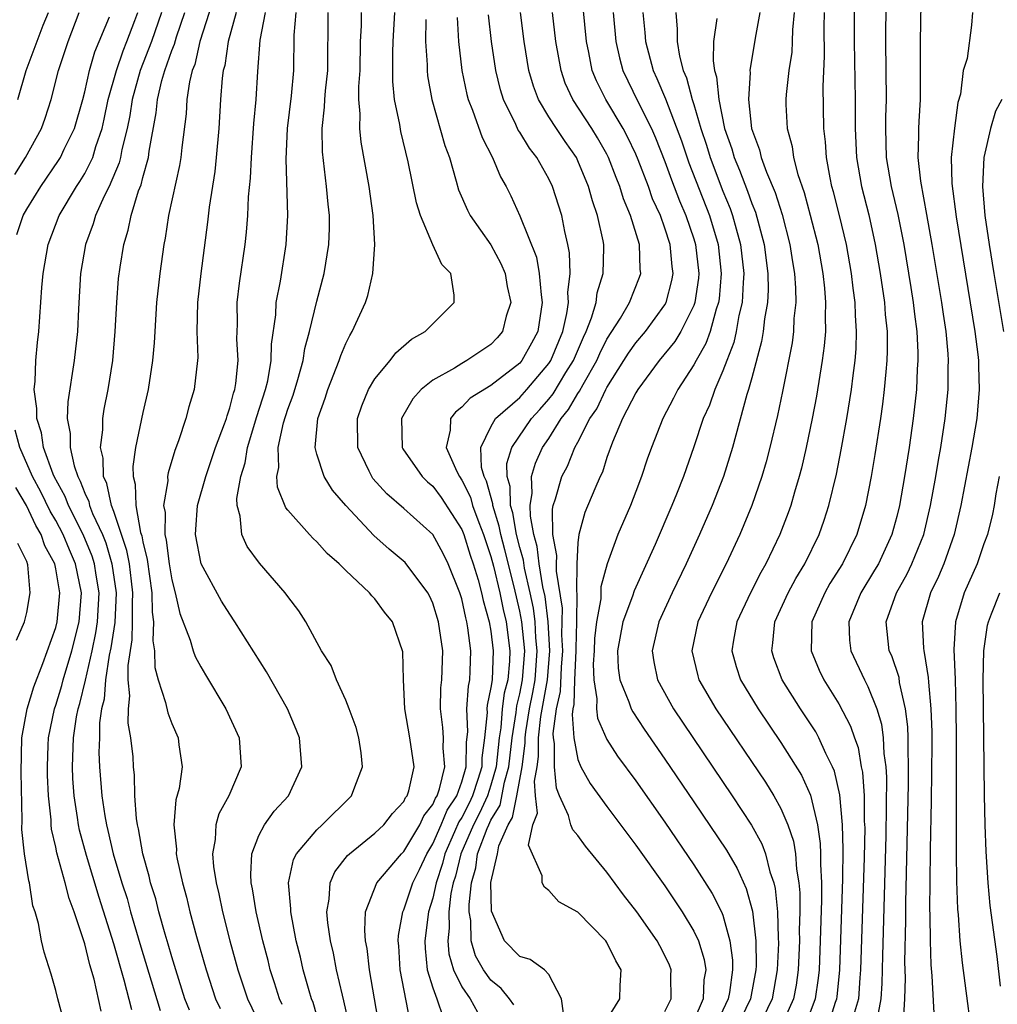
# Model space of a CAD drawing. Units: inches. Extents: x 2616000 to 2619000, y 1476000 to 1479000.
# Drawn here: x 2617205 to 2617272, y 1476173 to 1476241 of the extents above; entities that cross this region are included whole.
import ezdxf

# ---------------------------------------------------------------- set-up
doc = ezdxf.new("R2010")
doc.units = ezdxf.units.IN
doc.header["$MEASUREMENT"] = 0
doc.layers.add('LD26161476_2ft', color=162, linetype='Continuous')

msp = doc.modelspace()

# ---------------------------------------------------------------- linework, layer by layer
at = {"layer": 'LD26161476_2ft'}
for points, elevation in [([(2617219.729, 1476247.729), (2617216.939, 1476239), (2617216.578, 1476237.422), (2617216.41, 1476237), (2617216.22, 1476236.22), (2617216.041, 1476235), (2617215.981, 1476234.019), (2617215.684, 1476231.684), (2617215.62, 1476231), (2617215.539, 1476230.461), (2617214.779, 1476227), (2617214.549, 1476225.45), (2617214.45, 1476225), (2617214.177, 1476223), (2617213.954, 1476221), (2617213.82, 1476219), (2617213.781, 1476218.218), (2617213.673, 1476217), (2617213.365, 1476215), (2617213, 1476213.434), (2617212.497, 1476211), (2617212.304, 1476209.696), (2617212.326, 1476209), (2617212.48, 1476208.48), (2617212.512, 1476207), (2617212.848, 1476205.152), (2617212.925, 1476204.925), (2617213, 1476204.506), (2617213.298, 1476203.298), (2617213.631, 1476201), (2617213.645, 1476199.645), (2617213.742, 1476199), (2617213.689, 1476197.689), (2617213.807, 1476197), (2617213.837, 1476195.837), (2617214.064, 1476195), (2617214.575, 1476193.425), (2617214.719, 1476192.719), (2617215, 1476191.987), (2617215.444, 1476191), (2617215.494, 1476190.506), (2617215.719, 1476189), (2617215.499, 1476187.499), (2617215.28, 1476186.72), (2617215.132, 1476185), (2617215.319, 1476183.319), (2617215.309, 1476183), (2617215.371, 1476182.629), (2617215.73, 1476181), (2617216.008, 1476180.008), (2617216.242, 1476179), (2617216.702, 1476177.298), (2617217.36, 1476175), (2617218.021, 1476173), (2617218.328, 1476172.328)], 8890), ([(2617249, 1476172.124), (2617249.424, 1476173), (2617249.401, 1476174.598), (2617249.429, 1476175), (2617249.315, 1476175.315), (2617249, 1476175.993), (2617248.641, 1476176.641), (2617248.464, 1476177), (2617247.069, 1476179), (2617246.157, 1476180.157), (2617245, 1476181.723), (2617243.523, 1476183.523), (2617243, 1476184.251), (2617242.643, 1476184.644), (2617242.521, 1476185), (2617242.361, 1476185.639), (2617241.734, 1476187), (2617241.517, 1476187.517), (2617241.389, 1476189), (2617241.395, 1476190.605), (2617241.319, 1476191), (2617241.298, 1476191.298), (2617241.536, 1476193), (2617241.803, 1476194.197), (2617241.862, 1476195.862), (2617241.963, 1476197), (2617241.903, 1476198.097), (2617241.941, 1476199.941), (2617241.518, 1476202.482), (2617241.524, 1476203), (2617241.553, 1476203.554), (2617241.273, 1476205), (2617241.245, 1476206.755), (2617241.303, 1476207), (2617241.461, 1476207.461), (2617241.886, 1476209), (2617242.274, 1476209.726), (2617242.785, 1476211), (2617243, 1476211.385), (2617243.83, 1476213), (2617244.316, 1476213.685), (2617244.917, 1476215), (2617245, 1476215.153), (2617246.177, 1476217), (2617246.488, 1476217.512), (2617247, 1476218.229), (2617247.654, 1476219), (2617249, 1476220.852), (2617249.082, 1476221), (2617249.48, 1476222.52), (2617249.559, 1476223), (2617249.494, 1476223.494), (2617249.364, 1476225), (2617249, 1476226.138), (2617248.687, 1476227), (2617248.154, 1476228.155), (2617247.859, 1476229), (2617247.166, 1476230.834), (2617247, 1476231.232), (2617246.431, 1476232.431), (2617246.133, 1476233), (2617244.938, 1476235), (2617244.288, 1476236.288), (2617243.996, 1476237), (2617243.76, 1476238.24), (2617243.59, 1476239), (2617243.218, 1476242.782)], 8866), ([(2617265.442, 1476171.442), (2617265.547, 1476173), (2617265.586, 1476174.414), (2617265.55, 1476175.55), (2617265.605, 1476178.395), (2617265.604, 1476179.604), (2617265.801, 1476187.801), (2617265.808, 1476189), (2617265.763, 1476190.237), (2617265.766, 1476191), (2617265.744, 1476191.744), (2617265.587, 1476193), (2617265.185, 1476194.815), (2617265.142, 1476195.142), (2617264.639, 1476196.639), (2617264.474, 1476197), (2617264.252, 1476199), (2617264.963, 1476201), (2617265.699, 1476202.301), (2617266.033, 1476203), (2617266.852, 1476205), (2617267.322, 1476207), (2617267.678, 1476209), (2617267.859, 1476210.141), (2617268.026, 1476211), (2617268.324, 1476213), (2617268.524, 1476215), (2617268.536, 1476216.536), (2617268.556, 1476217), (2617268.53, 1476217.47), (2617268.386, 1476219), (2617268.2, 1476220.2), (2617268.096, 1476221), (2617267.439, 1476225), (2617267.072, 1476227.072), (2617266.637, 1476229.363), (2617266.465, 1476231), (2617266.519, 1476232.519), (2617266.508, 1476233), (2617266.522, 1476233.477), (2617266.613, 1476235), (2617266.631, 1476239), (2617266.689, 1476243)], 8846), ([(2617262.051, 1476241.949), (2617262.059, 1476239), (2617262.118, 1476235), (2617262.129, 1476233), (2617262.216, 1476231), (2617262.553, 1476229), (2617263.052, 1476227.052), (2617263.505, 1476225), (2617263.849, 1476223), (2617264.138, 1476221), (2617264.189, 1476220.189), (2617264.315, 1476219), (2617264.329, 1476217.671), (2617264.306, 1476217), (2617264.223, 1476216.223), (2617264.126, 1476215), (2617264.002, 1476213.998), (2617263.858, 1476213), (2617263.475, 1476210.525), (2617263.221, 1476209), (2617262.843, 1476207), (2617262.242, 1476205), (2617261.246, 1476203), (2617260.377, 1476201.623), (2617260.021, 1476201), (2617259.135, 1476199), (2617259.088, 1476197), (2617259.647, 1476195.646), (2617259.964, 1476195), (2617261, 1476193.333), (2617261.804, 1476191.804), (2617262.064, 1476191), (2617262.316, 1476190.316), (2617262.543, 1476189), (2617262.625, 1476188.625), (2617262.735, 1476187), (2617262.75, 1476185.251), (2617262.778, 1476184.778), (2617262.736, 1476182.736), (2617262.494, 1476175), (2617262.438, 1476174.438), (2617262.341, 1476173), (2617262.084, 1476172.084)], 8850), ([(2617264.223, 1476241.777), (2617264.205, 1476239), (2617264.247, 1476235), (2617264.213, 1476233.787), (2617264.211, 1476233), (2617264.265, 1476231), (2617264.601, 1476229), (2617265.065, 1476227.065), (2617265.476, 1476225), (2617265.967, 1476222.033), (2617266.125, 1476221), (2617266.206, 1476220.205), (2617266.368, 1476219), (2617266.446, 1476217.554), (2617266.451, 1476217), (2617266.406, 1476216.406), (2617266.342, 1476215), (2617266.114, 1476213), (2617265.833, 1476211), (2617265.52, 1476209), (2617265.183, 1476207), (2617265, 1476206.261), (2617264.658, 1476205), (2617263.719, 1476203), (2617263.458, 1476202.542), (2617262.505, 1476201), (2617261.676, 1476199), (2617261.731, 1476197.731), (2617261.81, 1476197), (2617262.759, 1476195), (2617263, 1476194.534), (2617263.604, 1476193), (2617263.929, 1476191.929), (2617264.048, 1476191), (2617264.095, 1476189.905), (2617264.227, 1476189), (2617264.274, 1476188.274), (2617264.224, 1476184.224), (2617263.995, 1476175.995), (2617263.958, 1476174.042), (2617263.883, 1476173), (2617263.635, 1476171.635)], 8848), ([(2617204.167, 1476229.833), (2617204.905, 1476231), (2617206.01, 1476233), (2617206.274, 1476233.726), (2617206.688, 1476235), (2617207.178, 1476237), (2617207.849, 1476239), (2617208.612, 1476241)], 8900), ([(2617204.305, 1476225.695), (2617204.758, 1476227), (2617205, 1476227.436), (2617205.967, 1476229), (2617207.198, 1476230.802), (2617207.318, 1476231), (2617207.589, 1476231.589), (2617208.285, 1476233), (2617208.863, 1476235), (2617209, 1476235.524), (2617209.335, 1476237), (2617209.702, 1476238.297), (2617210.694, 1476240.694)], 8898), ([(2617204.392, 1476235), (2617204.962, 1476237), (2617206.136, 1476240.136), (2617206.487, 1476241)], 8902), ([(2617212.237, 1476172.237), (2617211.714, 1476174.286), (2617211, 1476176.785), (2617209.99, 1476179.99), (2617209.112, 1476182.888), (2617208.629, 1476184.629), (2617208.557, 1476185), (2617208.501, 1476185.499), (2617208.262, 1476187), (2617208.18, 1476188.18), (2617208.144, 1476189), (2617208.214, 1476191), (2617208.437, 1476192.437), (2617208.545, 1476193), (2617208.652, 1476193.348), (2617209.039, 1476194.961), (2617209.508, 1476197), (2617209.769, 1476198.231), (2617209.882, 1476199), (2617209.996, 1476201), (2617209.788, 1476202.212), (2617209.672, 1476203), (2617209.516, 1476203.516), (2617208.899, 1476205), (2617207.881, 1476207), (2617207.641, 1476207.642), (2617206.9, 1476209), (2617206.824, 1476209.176), (2617206.163, 1476211), (2617206.024, 1476212.023), (2617205.683, 1476213), (2617205.702, 1476213.702), (2617205.5, 1476215), (2617205.575, 1476215.575), (2617205.621, 1476217), (2617205.745, 1476218.255), (2617205.842, 1476219), (2617206.043, 1476222.043), (2617206.12, 1476223), (2617206.474, 1476225), (2617207.238, 1476227), (2617208.426, 1476229), (2617208.659, 1476229.341), (2617209, 1476229.909), (2617209.544, 1476231), (2617209.758, 1476231.758), (2617210.19, 1476233), (2617210.342, 1476233.658), (2617210.62, 1476235), (2617211.178, 1476237), (2617211.638, 1476238.362), (2617211.903, 1476239), (2617212.461, 1476240.461), (2617212.652, 1476241)], 8896), ([(2617214.286, 1476241), (2617213.593, 1476239), (2617212.818, 1476237), (2617212.266, 1476235), (2617212.103, 1476233.897), (2617211.92, 1476233), (2617211.563, 1476231.563), (2617211.466, 1476231), (2617211.374, 1476230.626), (2617210.672, 1476229), (2617210.34, 1476228.34), (2617209.74, 1476227), (2617209.579, 1476226.421), (2617209.049, 1476225), (2617208.714, 1476223), (2617208.574, 1476220.574), (2617208.504, 1476219), (2617208.277, 1476217), (2617207.832, 1476214.168), (2617207.795, 1476213), (2617207.987, 1476211.986), (2617207.981, 1476211), (2617208.26, 1476209.74), (2617208.519, 1476209), (2617208.69, 1476208.69), (2617209, 1476207.858), (2617209.278, 1476207.278), (2617209.336, 1476207), (2617209.537, 1476206.463), (2617210.21, 1476205), (2617210.44, 1476204.44), (2617210.875, 1476203), (2617211.163, 1476201), (2617211.066, 1476198.934), (2617210.802, 1476197.198), (2617210.686, 1476196.686), (2617210.434, 1476195), (2617210.331, 1476193.668), (2617210.163, 1476193), (2617210.019, 1476192.019), (2617210.006, 1476191), (2617209.973, 1476189.973), (2617210.014, 1476189), (2617210.169, 1476187), (2617210.376, 1476185.625), (2617210.486, 1476185), (2617210.596, 1476184.596), (2617210.967, 1476183), (2617211.565, 1476181), (2617211.916, 1476179.916), (2617212.163, 1476179), (2617212.806, 1476176.806), (2617214.197, 1476172.197)], 8894), ([(2617216.214, 1476172.214), (2617215.907, 1476173), (2617215.267, 1476175), (2617215, 1476175.882), (2617214.758, 1476176.758), (2617214.539, 1476177.46), (2617214.11, 1476179), (2617213.889, 1476179.889), (2617213.54, 1476181), (2617213.447, 1476181.447), (2617213.007, 1476183), (2617212.715, 1476184.714), (2617212.636, 1476185), (2617212.564, 1476185.436), (2617212.453, 1476187), (2617212.421, 1476188.421), (2617212.363, 1476189), (2617212.325, 1476189.675), (2617212.178, 1476191), (2617211.993, 1476191.993), (2617212.007, 1476193), (2617212.11, 1476193.89), (2617212.001, 1476195), (2617211.98, 1476195.98), (2617212.261, 1476197.738), (2617212.298, 1476199), (2617212.287, 1476200.287), (2617212.323, 1476201), (2617212.211, 1476201.79), (2617212.072, 1476203), (2617211.91, 1476203.91), (2617211, 1476206.588), (2617210.846, 1476207), (2617210.527, 1476208.526), (2617210.3, 1476209), (2617210.266, 1476210.266), (2617210.077, 1476211), (2617210.233, 1476212.233), (2617210.239, 1476213), (2617210.339, 1476213.661), (2617210.603, 1476215), (2617210.923, 1476217), (2617211.102, 1476219), (2617211.205, 1476221), (2617211.335, 1476222.665), (2617211.432, 1476223.432), (2617211.684, 1476225), (2617211.997, 1476226.003), (2617212.191, 1476227), (2617212.711, 1476228.711), (2617212.878, 1476229.122), (2617213, 1476229.617), (2617213.392, 1476231), (2617213.445, 1476231.445), (2617213.926, 1476234.074), (2617214.018, 1476235), (2617214.322, 1476236.323), (2617214.52, 1476237), (2617215, 1476238.374), (2617215.179, 1476238.821), (2617215.317, 1476239.317), (2617215.896, 1476241)], 8892), ([(2617219.432, 1476241), (2617218.884, 1476239), (2617218.655, 1476237.345), (2617218.553, 1476237), (2617218.475, 1476236.475), (2617218.365, 1476235), (2617218.24, 1476233), (2617218.067, 1476231), (2617217.965, 1476230.035), (2617217.574, 1476227.574), (2617217.463, 1476226.537), (2617217.001, 1476223), (2617216.777, 1476221), (2617216.733, 1476219), (2617216.786, 1476217.214), (2617216.774, 1476217), (2617216.547, 1476215), (2617216.18, 1476213.82), (2617215.971, 1476213), (2617215.47, 1476211.47), (2617215.207, 1476210.793), (2617214.745, 1476209.255), (2617214.708, 1476209), (2617214.717, 1476208.717), (2617214.438, 1476207), (2617214.539, 1476206.539), (2617214.529, 1476205), (2617214.622, 1476204.622), (2617214.819, 1476203), (2617215, 1476201.891), (2617215.242, 1476201), (2617215.554, 1476199.554), (2617216.273, 1476197.727), (2617216.472, 1476197), (2617216.61, 1476196.61), (2617217, 1476195.88), (2617217.325, 1476195.325), (2617218.725, 1476193), (2617219.637, 1476191), (2617219.782, 1476189), (2617218.925, 1476187), (2617218.245, 1476185.755), (2617218.03, 1476185), (2617217.993, 1476183.993), (2617217.806, 1476183), (2617217.876, 1476182.124), (2617218.057, 1476181), (2617218.246, 1476180.246), (2617218.496, 1476179), (2617219.002, 1476177), (2617219.553, 1476175), (2617220.219, 1476173), (2617221.123, 1476171.123)], 8888), ([(2617222.611, 1476172.61), (2617222.424, 1476173), (2617222.09, 1476174.09), (2617221.784, 1476175), (2617221.634, 1476175.634), (2617221.27, 1476177), (2617220.813, 1476179), (2617220.574, 1476180.574), (2617220.482, 1476181), (2617220.439, 1476181.561), (2617220.514, 1476183), (2617221, 1476184.263), (2617221.384, 1476185), (2617222.061, 1476185.939), (2617223.038, 1476187), (2617223.971, 1476189), (2617223.798, 1476191), (2617223.576, 1476191.576), (2617222.985, 1476193), (2617221.539, 1476195.539), (2617219.355, 1476199), (2617219, 1476199.508), (2617218.425, 1476200.425), (2617217.015, 1476203), (2617216.645, 1476205), (2617216.648, 1476205.352), (2617216.779, 1476207), (2617217.349, 1476209), (2617218.024, 1476211), (2617218.642, 1476212.642), (2617218.762, 1476213), (2617218.808, 1476213.192), (2617219, 1476213.736), (2617219.253, 1476214.747), (2617219.341, 1476215), (2617219.415, 1476215.415), (2617219.573, 1476217), (2617219.495, 1476218.505), (2617219.523, 1476219.523), (2617219.505, 1476221), (2617219.66, 1476222.34), (2617220.058, 1476225), (2617220.15, 1476225.85), (2617220.236, 1476227), (2617220.282, 1476228.282), (2617220.417, 1476229.583), (2617220.484, 1476231), (2617220.661, 1476233.339), (2617220.817, 1476235), (2617220.936, 1476236.936), (2617221.094, 1476239.094), (2617221.463, 1476241)], 8886), ([(2617225, 1476171.848), (2617224.737, 1476172.737), (2617224.626, 1476173), (2617224.461, 1476173.539), (2617224.054, 1476175), (2617223.867, 1476175.867), (2617223.586, 1476177), (2617223.202, 1476179), (2617223.209, 1476179.209), (2617223.049, 1476181), (2617223.4, 1476182.6), (2617223.598, 1476183), (2617225, 1476184.651), (2617225.377, 1476185), (2617227.392, 1476187), (2617227.613, 1476187.613), (2617228.157, 1476189), (2617228.053, 1476189.947), (2617227.907, 1476191), (2617227.704, 1476191.704), (2617227.241, 1476193), (2617227, 1476193.595), (2617226.362, 1476195), (2617225.984, 1476195.984), (2617225.329, 1476197), (2617224.232, 1476199), (2617223.749, 1476199.749), (2617223, 1476200.735), (2617222.819, 1476201), (2617221.038, 1476203.038), (2617220.19, 1476204.19), (2617219.82, 1476205), (2617219.722, 1476206.278), (2617219.505, 1476207), (2617219.482, 1476207.482), (2617219.756, 1476209), (2617220.051, 1476209.949), (2617220.216, 1476211), (2617220.864, 1476213.136), (2617221.465, 1476215), (2617221.614, 1476215.614), (2617221.858, 1476217), (2617221.875, 1476218.125), (2617222.164, 1476220.164), (2617222.197, 1476221), (2617222.488, 1476222.488), (2617222.89, 1476225), (2617222.99, 1476227), (2617222.88, 1476230.88), (2617222.982, 1476233), (2617223.254, 1476235.254), (2617223.413, 1476237), (2617223.442, 1476239.442), (2617223.585, 1476241)], 8884), ([(2617227.219, 1476171.22), (2617226.867, 1476172.867), (2617226.759, 1476173.24), (2617226.358, 1476175), (2617226.146, 1476176.146), (2617225.953, 1476177), (2617225.764, 1476178.236), (2617225.698, 1476179), (2617225.861, 1476179.861), (2617225.91, 1476181), (2617226.244, 1476181.756), (2617227.118, 1476182.881), (2617227.246, 1476183), (2617229, 1476184.407), (2617229.619, 1476185), (2617230.226, 1476185.774), (2617231, 1476186.604), (2617231.124, 1476186.876), (2617231.224, 1476187), (2617231.337, 1476187.336), (2617231.703, 1476189), (2617231.424, 1476191), (2617231.068, 1476193), (2617230.968, 1476195), (2617230.931, 1476196.932), (2617230.215, 1476199), (2617229.665, 1476199.665), (2617229, 1476200.582), (2617228.788, 1476200.788), (2617228.637, 1476201), (2617227, 1476202.532), (2617226.537, 1476203), (2617225.712, 1476203.711), (2617225, 1476204.512), (2617224.741, 1476204.741), (2617224.49, 1476205), (2617223, 1476206.683), (2617222.859, 1476206.859), (2617222.278, 1476208.278), (2617222.247, 1476209), (2617222.378, 1476209.623), (2617222.329, 1476211), (2617222.706, 1476212.706), (2617223, 1476213.644), (2617223.373, 1476214.627), (2617223.694, 1476215.694), (2617224.057, 1476217), (2617224.172, 1476217.829), (2617224.499, 1476219), (2617225, 1476221.102), (2617225.502, 1476223), (2617225.826, 1476225), (2617225.863, 1476226.137), (2617225.867, 1476227), (2617225.779, 1476227.779), (2617225.677, 1476229), (2617225.395, 1476231.395), (2617225.363, 1476233), (2617225.531, 1476234.469), (2617225.542, 1476235), (2617225.591, 1476235.592), (2617225.751, 1476237), (2617225.78, 1476241)], 8882), ([(2617229.33, 1476171), (2617228.633, 1476175), (2617228.461, 1476176.461), (2617228.357, 1476177), (2617228.301, 1476177.699), (2617228.362, 1476179), (2617229.145, 1476181), (2617230.834, 1476183), (2617231, 1476183.16), (2617232.096, 1476185), (2617232.379, 1476185.621), (2617233, 1476186.389), (2617233.177, 1476186.823), (2617233.294, 1476187), (2617233.468, 1476187.468), (2617233.835, 1476189), (2617233.718, 1476190.282), (2617233.727, 1476191), (2617233.693, 1476191.693), (2617233.521, 1476193), (2617233.561, 1476194.439), (2617233.619, 1476195), (2617233.692, 1476197), (2617233.399, 1476199), (2617233, 1476200.28), (2617232.772, 1476200.772), (2617232.65, 1476201), (2617231.082, 1476203.082), (2617229.997, 1476203.997), (2617228.932, 1476204.932), (2617226.995, 1476207), (2617226.071, 1476208.071), (2617225.51, 1476209), (2617225, 1476210.56), (2617224.885, 1476211), (2617225.079, 1476213), (2617225.586, 1476214.414), (2617225.762, 1476215), (2617226.551, 1476217), (2617226.653, 1476217.347), (2617227, 1476218.176), (2617227.269, 1476218.731), (2617227.447, 1476219), (2617228.353, 1476221), (2617228.513, 1476221.487), (2617228.868, 1476223), (2617228.999, 1476225), (2617228.881, 1476227), (2617228.605, 1476229), (2617228.064, 1476232.064), (2617227.969, 1476233), (2617227.993, 1476234.007), (2617227.896, 1476235), (2617227.892, 1476235.892), (2617227.98, 1476237), (2617228.02, 1476239), (2617228.073, 1476240.073), (2617228.077, 1476241)], 8880), ([(2617231.431, 1476171.431), (2617230.742, 1476175), (2617230.657, 1476176.657), (2617230.617, 1476177), (2617230.631, 1476177.369), (2617230.94, 1476179), (2617231, 1476179.122), (2617231.617, 1476181), (2617232.076, 1476181.924), (2617232.575, 1476183), (2617233, 1476183.672), (2617233.576, 1476185), (2617233.988, 1476186.012), (2617234.642, 1476187), (2617235, 1476187.962), (2617235.306, 1476189), (2617235.318, 1476190.682), (2617235.401, 1476191.401), (2617235.341, 1476193), (2617235.447, 1476194.552), (2617235.542, 1476195), (2617235.577, 1476195.577), (2617235.621, 1476197), (2617235.422, 1476198.579), (2617235.35, 1476199), (2617235.272, 1476199.272), (2617235, 1476200.565), (2617234.868, 1476201), (2617234.054, 1476203), (2617233.702, 1476203.702), (2617233.008, 1476205), (2617231, 1476206.808), (2617229.816, 1476207.816), (2617228.871, 1476208.871), (2617228.783, 1476209), (2617228.612, 1476209.388), (2617227.83, 1476211), (2617227.811, 1476213), (2617228.11, 1476213.89), (2617228.569, 1476215), (2617229, 1476215.74), (2617230.049, 1476217), (2617230.458, 1476217.542), (2617231.528, 1476218.472), (2617232.468, 1476219), (2617234.479, 1476221), (2617234.476, 1476221.524), (2617234.239, 1476223), (2617233.627, 1476223.627), (2617232.992, 1476224.992), (2617232.145, 1476227), (2617231.87, 1476227.871), (2617231.303, 1476230.697), (2617230.789, 1476232.789), (2617230.72, 1476233.28), (2617230.366, 1476235), (2617230.241, 1476236.241), (2617230.235, 1476238.234), (2617230.254, 1476239), (2617230.367, 1476241)], 8878), ([(2617238.583, 1476172.583), (2617238.285, 1476173), (2617237.716, 1476173.716), (2617237, 1476174.293), (2617236.489, 1476175), (2617235.95, 1476175.95), (2617235.64, 1476177), (2617235.611, 1476178.389), (2617235.501, 1476179), (2617235.494, 1476179.494), (2617235.665, 1476181), (2617235.961, 1476182.039), (2617236.089, 1476183), (2617236.737, 1476184.737), (2617236.852, 1476185), (2617237, 1476185.311), (2617237.648, 1476186.352), (2617237.945, 1476187.945), (2617238.249, 1476189), (2617238.461, 1476191), (2617238.745, 1476192.745), (2617238.793, 1476193.207), (2617239, 1476194.03), (2617239.192, 1476195), (2617239.34, 1476197), (2617239.139, 1476199), (2617239, 1476199.715), (2617238.607, 1476201.394), (2617237.965, 1476203.965), (2617237.682, 1476205), (2617237.581, 1476205.581), (2617237.13, 1476207), (2617237.126, 1476207.126), (2617236.692, 1476208.692), (2617236.539, 1476209), (2617236.362, 1476209.638), (2617236.315, 1476211), (2617237, 1476212.435), (2617237.325, 1476213), (2617239, 1476214.463), (2617239.482, 1476215), (2617241, 1476216.795), (2617241.13, 1476217), (2617241.96, 1476219), (2617242.244, 1476220.244), (2617242.35, 1476221), (2617242.303, 1476221.697), (2617242.457, 1476223), (2617242.422, 1476224.422), (2617242.306, 1476225), (2617242.092, 1476225.908), (2617241.887, 1476227), (2617241.26, 1476229), (2617241, 1476229.534), (2617240.173, 1476231), (2617239.655, 1476231.655), (2617239, 1476232.742), (2617238.894, 1476232.894), (2617238.727, 1476233.273), (2617237.877, 1476235), (2617237.673, 1476235.673), (2617237.354, 1476237), (2617237.043, 1476239), (2617236.838, 1476240.838)], 8872), ([(2617242.011, 1476172.011), (2617241.876, 1476173), (2617241, 1476174.671), (2617240.692, 1476175), (2617239.701, 1476175.701), (2617239, 1476175.921), (2617237.946, 1476177), (2617237.049, 1476179.049), (2617237, 1476181.006), (2617237.449, 1476183), (2617237.554, 1476183.554), (2617238.186, 1476185), (2617238.498, 1476185.502), (2617238.79, 1476187), (2617239.155, 1476189), (2617239.365, 1476190.635), (2617239.366, 1476191), (2617239.413, 1476191.413), (2617239.667, 1476193), (2617239.892, 1476194.108), (2617240.044, 1476195), (2617240.202, 1476197), (2617240.11, 1476197.89), (2617240.048, 1476199), (2617239.93, 1476199.931), (2617239.708, 1476201), (2617239.32, 1476202.68), (2617239.241, 1476203.241), (2617239, 1476204.111), (2617238.778, 1476205), (2617238.513, 1476206.513), (2617238.359, 1476207), (2617238.323, 1476208.323), (2617238.122, 1476209), (2617238.1, 1476209.9), (2617238.449, 1476211), (2617239.804, 1476213), (2617240.379, 1476213.621), (2617241, 1476214.338), (2617241.293, 1476214.707), (2617242.178, 1476216.178), (2617242.7, 1476217), (2617243.383, 1476218.617), (2617243.572, 1476219), (2617243.946, 1476219.947), (2617244.25, 1476221), (2617244.325, 1476221.675), (2617244.748, 1476223), (2617244.794, 1476224.794), (2617244.788, 1476225), (2617244.742, 1476225.258), (2617244.359, 1476227), (2617244.009, 1476228.009), (2617243.74, 1476229), (2617243, 1476230.784), (2617242.895, 1476231), (2617242.113, 1476232.113), (2617241.519, 1476233), (2617241, 1476233.804), (2617240.279, 1476235), (2617239.93, 1476235.93), (2617239.629, 1476237), (2617239.294, 1476239), (2617239.034, 1476241)], 8870), ([(2617245, 1476171.551), (2617245.889, 1476173), (2617245.916, 1476173.916), (2617245.989, 1476175), (2617245.618, 1476175.618), (2617245, 1476176.881), (2617244.918, 1476177), (2617243, 1476178.972), (2617241.682, 1476179.682), (2617241, 1476180.476), (2617240.694, 1476180.694), (2617240.54, 1476181), (2617240.527, 1476181.472), (2617239.595, 1476183.595), (2617239.884, 1476185), (2617240.211, 1476185.789), (2617240.08, 1476187), (2617240.011, 1476188.011), (2617240.194, 1476189), (2617240.286, 1476189.714), (2617240.289, 1476191), (2617240.456, 1476192.457), (2617240.896, 1476195), (2617241.067, 1476197), (2617240.958, 1476199), (2617240.737, 1476200.738), (2617240.588, 1476201.412), (2617240.334, 1476203), (2617240.194, 1476204.194), (2617239.971, 1476205), (2617239.723, 1476206.277), (2617239.713, 1476207), (2617239.857, 1476207.857), (2617239.81, 1476209), (2617240.072, 1476209.928), (2617240.57, 1476211), (2617241, 1476211.623), (2617241.856, 1476213), (2617242.362, 1476213.638), (2617243, 1476214.731), (2617243.112, 1476214.888), (2617243.354, 1476215.353), (2617244.303, 1476217), (2617244.512, 1476217.488), (2617245, 1476218.477), (2617245.933, 1476219.933), (2617246.562, 1476221), (2617247.251, 1476222.749), (2617247.33, 1476223), (2617247.295, 1476223.296), (2617247.248, 1476225), (2617246.635, 1476227), (2617246.15, 1476228.15), (2617245.893, 1476229), (2617245.63, 1476229.63), (2617245.119, 1476231), (2617245, 1476231.235), (2617244.362, 1476232.362), (2617243.969, 1476233), (2617242.649, 1476235), (2617242.134, 1476236.134), (2617241.838, 1476237), (2617241.486, 1476239), (2617241.242, 1476241)], 8868), ([(2617245.443, 1476241), (2617245.627, 1476239), (2617245.875, 1476237.875), (2617246.111, 1476237), (2617247.143, 1476234.857), (2617248.068, 1476233), (2617248.353, 1476232.353), (2617249, 1476230.729), (2617249.46, 1476229.46), (2617250.015, 1476228.015), (2617250.453, 1476227), (2617251, 1476225.391), (2617251.119, 1476225), (2617251.341, 1476223), (2617251.314, 1476222.686), (2617251.068, 1476221), (2617251, 1476220.81), (2617250.106, 1476219), (2617249.688, 1476218.312), (2617248.607, 1476217), (2617247.125, 1476215), (2617247, 1476214.779), (2617246.083, 1476213), (2617245.38, 1476211.381), (2617245, 1476210.323), (2617244.687, 1476209.313), (2617244.529, 1476209), (2617244.168, 1476208.168), (2617243.482, 1476206.518), (2617243.057, 1476205), (2617243, 1476204.433), (2617242.923, 1476203), (2617242.9, 1476201.1), (2617242.929, 1476200.929), (2617242.902, 1476199), (2617242.851, 1476197.149), (2617242.859, 1476197), (2617242.764, 1476195), (2617242.718, 1476193.282), (2617242.655, 1476193), (2617242.599, 1476192.599), (2617242.71, 1476191), (2617243, 1476189.5), (2617243.205, 1476189), (2617243.84, 1476187.841), (2617245, 1476186.259), (2617247, 1476183.585), (2617249, 1476180.776), (2617250.197, 1476179), (2617251, 1476177.669), (2617251.312, 1476177), (2617251.716, 1476175.716), (2617251.818, 1476175), (2617251.696, 1476174.304), (2617251.636, 1476173), (2617251, 1476171.506)], 8864), ([(2617247.483, 1476241), (2617247.62, 1476239.62), (2617247.666, 1476239), (2617248.191, 1476237), (2617248.452, 1476236.453), (2617249.039, 1476235.039), (2617250.144, 1476232.143), (2617250.649, 1476230.648), (2617252.076, 1476227), (2617252.665, 1476225), (2617252.89, 1476223), (2617252.743, 1476221.257), (2617252.706, 1476221), (2617252.542, 1476220.542), (2617252.111, 1476219), (2617251.82, 1476218.18), (2617251.147, 1476217), (2617251, 1476216.708), (2617249.885, 1476215), (2617249.6, 1476214.4), (2617248.857, 1476213), (2617248.071, 1476211), (2617247.786, 1476210.214), (2617247.385, 1476209), (2617247, 1476207.986), (2617246.62, 1476207), (2617245.757, 1476205), (2617245.013, 1476202.987), (2617244.59, 1476201.41), (2617244.574, 1476200.574), (2617244.285, 1476199), (2617244.152, 1476197.848), (2617244.119, 1476197), (2617244.061, 1476196.062), (2617244.091, 1476195), (2617244.318, 1476193.682), (2617244.281, 1476193), (2617244.343, 1476192.343), (2617245, 1476190.866), (2617245.733, 1476189.733), (2617247, 1476188.026), (2617249, 1476185.169), (2617251, 1476182.246), (2617252.267, 1476180.267), (2617252.911, 1476179), (2617253, 1476178.773), (2617253.487, 1476177), (2617253.661, 1476175.661), (2617253.667, 1476175), (2617253.444, 1476173.444), (2617253.358, 1476173), (2617252.417, 1476171)], 8862), ([(2617249.744, 1476241), (2617249.849, 1476239.849), (2617249.841, 1476239), (2617250.012, 1476237.988), (2617250.266, 1476237), (2617250.489, 1476236.489), (2617250.886, 1476235), (2617251, 1476234.653), (2617251.482, 1476233), (2617251.859, 1476231.859), (2617252.112, 1476231), (2617253, 1476228.69), (2617253.497, 1476227.496), (2617253.671, 1476227), (2617253.904, 1476226.096), (2617254.218, 1476225), (2617254.439, 1476223), (2617254.387, 1476222.387), (2617254.327, 1476221), (2617254.107, 1476220.107), (2617253.916, 1476219), (2617253.751, 1476218.249), (2617253.26, 1476217), (2617253, 1476216.291), (2617252.435, 1476215), (2617252.069, 1476213.931), (2617251.648, 1476213), (2617251, 1476211.045), (2617250.272, 1476209), (2617249.801, 1476207.801), (2617249.478, 1476207), (2617248.331, 1476204.331), (2617246.874, 1476201.126), (2617246.761, 1476200.761), (2617246.109, 1476199), (2617245.736, 1476197), (2617245.787, 1476195.787), (2617245.892, 1476195), (2617246.524, 1476193.477), (2617246.678, 1476193), (2617246.784, 1476192.784), (2617247.578, 1476191.578), (2617249, 1476189.522), (2617251, 1476186.582), (2617253.24, 1476183.24), (2617253.984, 1476181.984), (2617254.607, 1476180.606), (2617255.041, 1476179.041), (2617255.268, 1476177), (2617255.282, 1476175.282), (2617255.271, 1476175), (2617254.893, 1476173), (2617253.94, 1476171)], 8860), ([(2617255.544, 1476241), (2617255.223, 1476239.223), (2617254.855, 1476237), (2617254.871, 1476236.87), (2617254.759, 1476235), (2617254.979, 1476233), (2617255.526, 1476231.526), (2617255.644, 1476231), (2617255.998, 1476230.002), (2617256.592, 1476228.592), (2617257.076, 1476227.076), (2617257.625, 1476225), (2617257.801, 1476223.801), (2617257.937, 1476223), (2617258.006, 1476221.994), (2617258.019, 1476221), (2617257.901, 1476219.901), (2617257.865, 1476219), (2617257.77, 1476218.23), (2617257.119, 1476214.881), (2617256.775, 1476213.225), (2617256.246, 1476211), (2617255.987, 1476210.013), (2617255.686, 1476209), (2617254.989, 1476207), (2617254.161, 1476205), (2617253.225, 1476203), (2617252.211, 1476201), (2617251.278, 1476199), (2617250.856, 1476197), (2617251.26, 1476195.26), (2617251.333, 1476195), (2617252.504, 1476193), (2617255.928, 1476187.928), (2617256.507, 1476187), (2617257, 1476186.122), (2617257.485, 1476185), (2617257.873, 1476183.873), (2617258.007, 1476183), (2617258.073, 1476181.927), (2617258.236, 1476181), (2617258.298, 1476180.298), (2617258.3, 1476179), (2617258.268, 1476177.731), (2617258.281, 1476177), (2617258.197, 1476175), (2617258.051, 1476173.949), (2617257.878, 1476173), (2617256.975, 1476171)], 8856), ([(2617257.922, 1476241), (2617257.803, 1476239.804), (2617257.784, 1476239), (2617257.744, 1476238.256), (2617257.547, 1476237), (2617257.354, 1476235.354), (2617257.335, 1476235), (2617257.345, 1476234.655), (2617257.425, 1476233), (2617257.771, 1476231.771), (2617257.869, 1476231), (2617258.164, 1476229.836), (2617258.599, 1476228.599), (2617259.028, 1476227.028), (2617259.542, 1476225), (2617259.893, 1476223), (2617260.004, 1476221.996), (2617260.078, 1476221), (2617260.043, 1476220.043), (2617260.063, 1476219), (2617259.985, 1476218.015), (2617259.855, 1476217), (2617259.452, 1476214.548), (2617259.154, 1476213), (2617258.739, 1476211), (2617258.42, 1476209.58), (2617258.268, 1476209), (2617257.941, 1476207.941), (2617257.68, 1476207), (2617257.501, 1476206.499), (2617256.918, 1476205), (2617255.965, 1476203), (2617255.612, 1476202.387), (2617254.898, 1476201), (2617253.961, 1476199), (2617253.732, 1476197.732), (2617253.624, 1476197), (2617253.914, 1476195.914), (2617254.211, 1476195), (2617255.426, 1476193), (2617257, 1476190.672), (2617258.411, 1476188.411), (2617259.043, 1476187.043), (2617259.533, 1476185), (2617259.717, 1476183.717), (2617259.736, 1476183), (2617259.725, 1476182.274), (2617259.788, 1476181), (2617259.79, 1476179.79), (2617259.713, 1476177), (2617259.631, 1476175), (2617259.573, 1476174.427), (2617259.368, 1476173), (2617259, 1476172.013)], 8854), ([(2617260.22, 1476171), (2617260.764, 1476172.764), (2617260.852, 1476173), (2617260.871, 1476173.129), (2617261.059, 1476175), (2617261.263, 1476181.263), (2617261.293, 1476183.293), (2617261.25, 1476185), (2617261.064, 1476187.064), (2617260.687, 1476188.687), (2617260.55, 1476189), (2617260.093, 1476189.907), (2617259.611, 1476191), (2617259.397, 1476191.396), (2617258.348, 1476193), (2617257.09, 1476195), (2617256.517, 1476196.517), (2617256.368, 1476197), (2617256.449, 1476197.551), (2617256.578, 1476199), (2617257.499, 1476201), (2617258.024, 1476201.976), (2617258.647, 1476203), (2617259.633, 1476205), (2617259.992, 1476206.008), (2617260.314, 1476207), (2617260.825, 1476209.175), (2617261.153, 1476210.847), (2617261.539, 1476213), (2617261.862, 1476215), (2617261.971, 1476215.971), (2617262.114, 1476217), (2617262.179, 1476217.821), (2617262.219, 1476219), (2617262.141, 1476220.141), (2617262.126, 1476221), (2617261.989, 1476221.989), (2617261.877, 1476223), (2617261.523, 1476225), (2617261.045, 1476227), (2617260.63, 1476228.63), (2617260.522, 1476229), (2617260.387, 1476229.613), (2617260.141, 1476231), (2617260.08, 1476232.08), (2617259.965, 1476233), (2617259.907, 1476235.907), (2617260.002, 1476237.998), (2617259.988, 1476239.988), (2617260.009, 1476241)], 8852), ([(2617270.201, 1476241), (2617270.138, 1476240.138), (2617269.831, 1476237.831), (2617269.566, 1476237), (2617269.38, 1476235.381), (2617269.206, 1476234.794), (2617268.979, 1476233.021), (2617268.746, 1476231), (2617268.778, 1476229.222), (2617269.083, 1476226.917), (2617270.375, 1476219), (2617270.574, 1476217.426), (2617270.615, 1476217), (2617270.613, 1476216.613), (2617270.67, 1476215), (2617270.501, 1476213), (2617270.173, 1476211), (2617269.406, 1476207), (2617268.954, 1476205), (2617268.243, 1476203), (2617267.875, 1476202.125), (2617267.325, 1476201), (2617266.745, 1476199), (2617266.826, 1476197.174), (2617266.844, 1476197), (2617266.882, 1476196.882), (2617267.158, 1476195.158), (2617267.169, 1476194.831), (2617267.345, 1476193), (2617267.396, 1476191.396), (2617267.399, 1476190.601), (2617267.36, 1476186.64), (2617267.286, 1476183.286), (2617267.261, 1476181), (2617267.252, 1476179.252), (2617267.274, 1476178.726), (2617267.289, 1476177), (2617267.334, 1476175.335), (2617267.408, 1476174.592), (2617267.575, 1476171.575)], 8844), ([(2617232.51, 1476240.51), (2617232.502, 1476239), (2617232.6, 1476237.4), (2617232.601, 1476237), (2617232.636, 1476236.636), (2617232.921, 1476235), (2617233.832, 1476231.832), (2617234.144, 1476231), (2617234.616, 1476229.384), (2617234.776, 1476228.776), (2617235.379, 1476227.379), (2617235.572, 1476227), (2617237, 1476224.975), (2617237.693, 1476223.693), (2617237.982, 1476223), (2617238.12, 1476222.121), (2617238.367, 1476221), (2617238.058, 1476220.058), (2617237.797, 1476219), (2617237.426, 1476218.574), (2617237, 1476218.116), (2617235.349, 1476217), (2617235, 1476216.809), (2617234.488, 1476216.488), (2617233, 1476215.654), (2617232.197, 1476215), (2617231.629, 1476214.371), (2617230.84, 1476213), (2617230.89, 1476211), (2617230.928, 1476210.928), (2617232.268, 1476209), (2617232.634, 1476208.634), (2617233, 1476208.336), (2617233.568, 1476207.568), (2617235, 1476205.358), (2617235.139, 1476205), (2617235.581, 1476203.581), (2617235.782, 1476203), (2617236.121, 1476201.879), (2617236.358, 1476201), (2617236.47, 1476200.47), (2617236.887, 1476199), (2617237, 1476198.341), (2617237.17, 1476197), (2617237.079, 1476195), (2617237, 1476194.458), (2617236.745, 1476193.255), (2617236.728, 1476193), (2617236.738, 1476192.738), (2617236.561, 1476191), (2617236.379, 1476189.622), (2617236.374, 1476189), (2617236.112, 1476188.112), (2617235.745, 1476187), (2617235.511, 1476186.489), (2617235, 1476185.503), (2617234.8, 1476185.2), (2617234.502, 1476184.502), (2617233.818, 1476183), (2617233.663, 1476182.337), (2617233.221, 1476181), (2617233, 1476179.941), (2617232.71, 1476179), (2617232.444, 1476177), (2617232.467, 1476176.467), (2617232.617, 1476175), (2617233, 1476173.762), (2617233.285, 1476173), (2617233.714, 1476171.715)], 8876), ([(2617234.665, 1476240.665), (2617234.772, 1476239), (2617235.007, 1476237), (2617235.351, 1476235.351), (2617235.441, 1476235), (2617235.735, 1476234.265), (2617236.389, 1476232.39), (2617237.105, 1476231), (2617237.661, 1476229.661), (2617238.05, 1476229), (2617238.369, 1476228.369), (2617239, 1476226.989), (2617240.136, 1476224.136), (2617240.337, 1476223), (2617240.459, 1476221.541), (2617240.543, 1476221), (2617240.228, 1476219), (2617239.807, 1476218.193), (2617239.142, 1476217), (2617239, 1476216.832), (2617237, 1476215.288), (2617235.584, 1476214.416), (2617235, 1476213.783), (2617234.551, 1476213.449), (2617234.22, 1476213), (2617234.195, 1476212.195), (2617233.918, 1476211), (2617234.654, 1476209.346), (2617234.832, 1476209), (2617235, 1476208.759), (2617235.585, 1476207.585), (2617235.742, 1476207), (2617236.166, 1476205.834), (2617236.49, 1476205), (2617237, 1476203.486), (2617237.174, 1476202.826), (2617237.609, 1476201), (2617237.842, 1476199.842), (2617238.045, 1476199), (2617238.309, 1476197), (2617238.278, 1476196.278), (2617238.161, 1476195), (2617237.928, 1476194.072), (2617237.787, 1476193), (2617237.677, 1476191.677), (2617237.567, 1476191), (2617237.365, 1476189), (2617237, 1476187.729), (2617236.759, 1476187), (2617236.207, 1476185.793), (2617235.796, 1476185), (2617234.918, 1476183), (2617234.554, 1476181.446), (2617234.406, 1476181), (2617234.25, 1476180.25), (2617234.108, 1476179), (2617234.124, 1476177.876), (2617234.024, 1476177), (2617234.099, 1476176.099), (2617234.417, 1476175), (2617235, 1476173.832), (2617235.574, 1476173), (2617236.077, 1476172.077)], 8874), ([(2617252.579, 1476240.579), (2617252.353, 1476239), (2617252.322, 1476237.678), (2617252.431, 1476237), (2617252.569, 1476236.57), (2617252.709, 1476235), (2617253.121, 1476233), (2617253.604, 1476231.604), (2617253.77, 1476231), (2617254.138, 1476230.139), (2617254.693, 1476228.693), (2617255, 1476227.822), (2617255.241, 1476227.242), (2617255.852, 1476225), (2617256.106, 1476223), (2617256.118, 1476221.882), (2617256.075, 1476221), (2617255.873, 1476219.873), (2617255.781, 1476219), (2617255.672, 1476218.328), (2617255, 1476215.821), (2617254.772, 1476215), (2617254.661, 1476214.661), (2617253.669, 1476211), (2617253.042, 1476209), (2617252.264, 1476207), (2617251.396, 1476205), (2617250.474, 1476203), (2617249.502, 1476201), (2617248.586, 1476199), (2617248.126, 1476197), (2617248.24, 1476196.24), (2617248.492, 1476195), (2617249.589, 1476193), (2617253.641, 1476187), (2617254.972, 1476184.972), (2617255.685, 1476183.685), (2617255.935, 1476183), (2617256.244, 1476181.756), (2617256.513, 1476181), (2617256.614, 1476180.614), (2617256.764, 1476179), (2617256.801, 1476177.199), (2617256.825, 1476176.825), (2617256.752, 1476175), (2617256.387, 1476173), (2617255.433, 1476171)], 8858), ([(2617272.223, 1476235), (2617271.799, 1476234.201), (2617271.456, 1476233), (2617271.001, 1476230.999), (2617270.9, 1476229), (2617271.064, 1476227), (2617271.35, 1476225), (2617271.67, 1476223), (2617272.343, 1476219)], 8842), ([(2617210.139, 1476172.139), (2617209.637, 1476174.363), (2617209.338, 1476175.337), (2617209, 1476176.786), (2617208.27, 1476179), (2617207.92, 1476179.92), (2617207.651, 1476181), (2617207.073, 1476183.073), (2617207, 1476183.445), (2617206.702, 1476184.702), (2617206.677, 1476185), (2617206.673, 1476185.327), (2617206.494, 1476187), (2617206.428, 1476188.428), (2617206.421, 1476189), (2617206.486, 1476190.486), (2617206.492, 1476191), (2617206.909, 1476193), (2617207, 1476193.254), (2617207.411, 1476194.589), (2617207.509, 1476195), (2617208.105, 1476197), (2617208.614, 1476199), (2617208.779, 1476201), (2617208.37, 1476203), (2617207.944, 1476203.944), (2617207.514, 1476205), (2617207, 1476205.977), (2617206.616, 1476206.616), (2617205.959, 1476207.959), (2617205.401, 1476209), (2617204.524, 1476211), (2617204.201, 1476212.201)], 8898), ([(2617272.044, 1476209), (2617271.814, 1476207.814), (2617271.693, 1476207), (2617271.579, 1476206.421), (2617271.242, 1476205), (2617271, 1476204.378), (2617270.528, 1476203), (2617269.638, 1476201), (2617269.04, 1476199), (2617268.925, 1476197.075), (2617269.011, 1476195.012), (2617269.072, 1476193), (2617269.091, 1476191), (2617269.087, 1476183.087), (2617269.115, 1476181.115), (2617269.182, 1476179.182), (2617269.223, 1476178.777), (2617269.341, 1476177), (2617269.488, 1476175.488), (2617270.357, 1476169)], 8842), ([(2617207.541, 1476171.541), (2617207.141, 1476173), (2617207, 1476173.578), (2617206.689, 1476174.689), (2617206.207, 1476176.207), (2617206.023, 1476177), (2617205.806, 1476178.194), (2617205.57, 1476179), (2617205.419, 1476179.419), (2617205.179, 1476181), (2617205.134, 1476181.134), (2617204.839, 1476183), (2617204.667, 1476184.668), (2617204.675, 1476185.325), (2617204.624, 1476188.624), (2617204.649, 1476191), (2617205.02, 1476193), (2617205.483, 1476194.517), (2617206.114, 1476196.114), (2617207, 1476198.601), (2617207.1, 1476199), (2617207.286, 1476201), (2617207, 1476202.653), (2617206.925, 1476203), (2617206.241, 1476204.241), (2617206.003, 1476205), (2617205.626, 1476205.626), (2617204.972, 1476207), (2617204.255, 1476208.255)], 8900), ([(2617204.28, 1476197.72), (2617204.845, 1476199), (2617205, 1476199.623), (2617205.237, 1476201), (2617205.069, 1476202.931), (2617205, 1476203.145), (2617204.384, 1476204.384)], 8902), ([(2617272.142, 1476173.858), (2617271.906, 1476175.906), (2617271.435, 1476179.435), (2617271.292, 1476181), (2617271.146, 1476183.147), (2617271.082, 1476185), (2617271.038, 1476187.038), (2617270.961, 1476193.039), (2617270.941, 1476195), (2617270.984, 1476197), (2617271.242, 1476198.758), (2617271.302, 1476199), (2617271.531, 1476199.531), (2617272.096, 1476201)], 8840)]:
    msp.add_lwpolyline(points, dxfattribs=dict(at, elevation=elevation))

doc.saveas('drawing.dxf')
